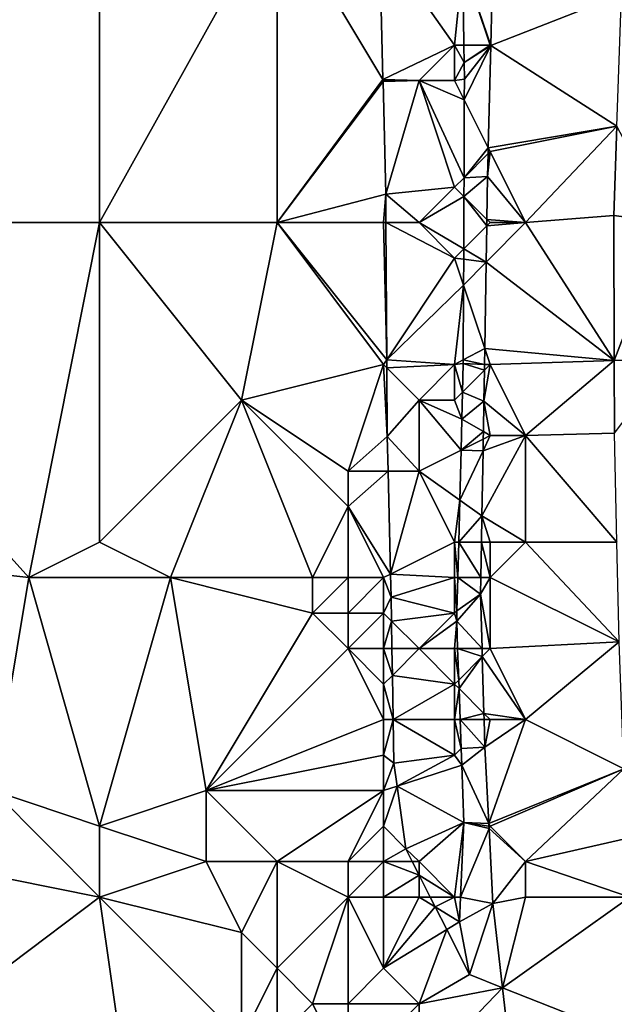
# Model space of a CAD drawing. Units: metres. Extents: x 73750 to 74375, y 344000 to 344500.
# Drawn here: x 74071 to 74087, y 344416 to 344444 of the extents above; entities that cross this region are included whole.
import ezdxf

# ---------------------------------------------------------------- set-up
doc = ezdxf.new("R2010")
doc.units = ezdxf.units.M
doc.layers.add('Terrain', color=15, linetype='Continuous')

msp = doc.modelspace()

# ---------------------------------------------------------------- linework, layer by layer
at = {"layer": 'Terrain'}
for points in [[(74062, 344438, 293.29), (74073, 344438, 293.49), (74073, 344447, 293.19), (74062, 344438, 293.29)], [(74062, 344447, 292.98), (74062, 344438, 293.29), (74073, 344447, 293.19), (74062, 344447, 292.98)], [(74078, 344447, 293.03), (74073, 344438, 293.49), (74078, 344438, 293.37), (74078, 344447, 293.03)], [(74078, 344447, 293.03), (74073, 344447, 293.19), (74073, 344438, 293.49), (74078, 344447, 293.03)], [(74078, 344447, 293.03), (74078, 344438, 293.37), (74080.982, 344442.03, 292.934), (74078, 344447, 293.03)], [(74078, 344447, 293.03), (74080.982, 344442.03, 292.934), (74080.887, 344446.002, 292.772), (74078, 344447, 293.03)], [(74084.018, 344442.988, 291.714), (74084.104, 344446.6, 291.51), (74083.234, 344445.298, 291.52), (74084.018, 344442.988, 291.714)], [(74087.703, 344444.429, 291.6), (74084.104, 344446.6, 291.51), (74084.018, 344442.988, 291.714), (74087.703, 344444.429, 291.6)], [(74083, 344443, 291.98), (74080.887, 344446.002, 292.772), (74080.982, 344442.03, 292.934), (74083, 344443, 291.98)], [(74083, 344443, 291.98), (74083.234, 344445.298, 291.52), (74080.887, 344446.002, 292.772), (74083, 344443, 291.98)], [(74083, 344443, 291.98), (74083.262, 344443, 291.714), (74083.234, 344445.298, 291.52), (74083, 344443, 291.98)], [(74084, 344443, 291.81), (74084.018, 344442.988, 291.714), (74083.234, 344445.298, 291.52), (74084, 344443, 291.81)], [(74084, 344443, 291.81), (74083.234, 344445.298, 291.52), (74083.262, 344443, 291.714), (74084, 344443, 291.81)], [(74087.571, 344440.714, 291.822), (74087.703, 344444.429, 291.6), (74084.018, 344442.988, 291.714), (74087.571, 344440.714, 291.822)], [(74082, 344442, 292.52), (74083, 344443, 291.98), (74080.982, 344442.03, 292.934), (74082, 344442, 292.52)], [(74083, 344442, 292.06), (74083, 344443, 291.98), (74082, 344442, 292.52), (74083, 344442, 292.06)], [(74083, 344442, 292.06), (74083.268, 344442.507, 291.756), (74083, 344443, 291.98), (74083, 344442, 292.06)], [(74083, 344443, 291.98), (74083.268, 344442.507, 291.756), (74083.262, 344443, 291.714), (74083, 344443, 291.98)], [(74084, 344443, 291.81), (74083.262, 344443, 291.714), (74083.268, 344442.507, 291.756), (74084, 344443, 291.81)], [(74084, 344443, 291.81), (74083.268, 344442.507, 291.756), (74084.018, 344442.988, 291.714), (74084, 344443, 291.81)], [(74084.018, 344442.988, 291.714), (74083.268, 344442.507, 291.756), (74083.274, 344442.04, 291.772), (74084.018, 344442.988, 291.714)], [(74084.018, 344442.988, 291.714), (74083.274, 344442.04, 291.772), (74083.272, 344441.456, 291.797), (74084.018, 344442.988, 291.714)], [(74084.018, 344442.988, 291.714), (74083.272, 344441.456, 291.797), (74083.949, 344440.102, 291.877), (74084.018, 344442.988, 291.714)], [(74087.571, 344440.714, 291.822), (74084.018, 344442.988, 291.714), (74083.949, 344440.102, 291.877), (74087.571, 344440.714, 291.822)], [(74083, 344442, 292.06), (74083.274, 344442.04, 291.772), (74083.268, 344442.507, 291.756), (74083, 344442, 292.06)], [(74078, 344438, 293.37), (74080.983, 344441.978, 292.936), (74080.982, 344442.03, 292.934), (74078, 344438, 293.37)], [(74078, 344438, 293.37), (74081.059, 344438.801, 293.066), (74080.983, 344441.978, 292.936), (74078, 344438, 293.37)], [(74082, 344442, 292.52), (74080.982, 344442.03, 292.934), (74081, 344442, 292.91), (74082, 344442, 292.52)], [(74081, 344442, 292.91), (74080.982, 344442.03, 292.934), (74080.983, 344441.978, 292.936), (74081, 344442, 292.91)], [(74082, 344442, 292.52), (74081, 344442, 292.91), (74080.983, 344441.978, 292.936), (74082, 344442, 292.52)], [(74082, 344442, 292.52), (74080.983, 344441.978, 292.936), (74081.059, 344438.801, 293.066), (74082, 344442, 292.52)], [(74083, 344439, 292.13), (74082, 344442, 292.52), (74081.059, 344438.801, 293.066), (74083, 344439, 292.13)], [(74083, 344439, 292.13), (74083.264, 344439.264, 291.892), (74082, 344442, 292.52), (74083, 344439, 292.13)], [(74083, 344442, 292.06), (74082, 344442, 292.52), (74083.272, 344441.456, 291.797), (74083, 344442, 292.06)], [(74082, 344442, 292.52), (74083.264, 344439.264, 291.892), (74083.272, 344441.456, 291.797), (74082, 344442, 292.52)], [(74083, 344442, 292.06), (74083.272, 344441.456, 291.797), (74083.274, 344442.04, 291.772), (74083, 344442, 292.06)], [(74083.949, 344440.102, 291.877), (74083.272, 344441.456, 291.797), (74083.264, 344439.264, 291.892), (74083.949, 344440.102, 291.877)], [(74087.571, 344440.714, 291.822), (74083.949, 344440.102, 291.877), (74084, 344440, 291.9), (74087.571, 344440.714, 291.822)], [(74087.571, 344440.714, 291.822), (74084, 344440, 291.9), (74085, 344438, 292.09), (74087.571, 344440.714, 291.822)], [(74087.571, 344440.714, 291.822), (74085, 344438, 292.09), (74087.481, 344438.197, 291.972), (74087.571, 344440.714, 291.822)], [(74089, 344438, 291.95), (74087.571, 344440.714, 291.822), (74087.481, 344438.197, 291.972), (74089, 344438, 291.95)], [(74083.949, 344440.102, 291.877), (74083.264, 344439.264, 291.892), (74083.946, 344439.946, 291.886), (74083.949, 344440.102, 291.877)], [(74083.946, 344439.946, 291.886), (74083.264, 344439.264, 291.892), (74083.93, 344439.294, 291.923), (74083.946, 344439.946, 291.886)], [(74085, 344438, 292.09), (74084, 344440, 291.9), (74083.93, 344439.294, 291.923), (74085, 344438, 292.09)], [(74084, 344440, 291.9), (74083.946, 344439.946, 291.886), (74083.93, 344439.294, 291.923), (74084, 344440, 291.9)], [(74084, 344440, 291.9), (74083.949, 344440.102, 291.877), (74083.946, 344439.946, 291.886), (74084, 344440, 291.9)], [(74083, 344439, 292.13), (74083.262, 344438.738, 291.915), (74083.264, 344439.264, 291.892), (74083, 344439, 292.13)], [(74083.91, 344438.09, 291.973), (74083.93, 344439.294, 291.923), (74083.262, 344438.738, 291.915), (74083.91, 344438.09, 291.973)], [(74083.93, 344439.294, 291.923), (74083.264, 344439.264, 291.892), (74083.262, 344438.738, 291.915), (74083.93, 344439.294, 291.923)], [(74085, 344438, 292.09), (74083.93, 344439.294, 291.923), (74083.91, 344438.09, 291.973), (74085, 344438, 292.09)], [(74082, 344438, 292.66), (74083, 344439, 292.13), (74081.059, 344438.801, 293.066), (74082, 344438, 292.66)], [(74082, 344438, 292.66), (74083.262, 344438.738, 291.915), (74083, 344439, 292.13), (74082, 344438, 292.66)], [(74081, 344438, 293.13), (74081.059, 344438.801, 293.066), (74078, 344438, 293.37), (74081, 344438, 293.13)], [(74081, 344438, 293.13), (74081.064, 344438, 293.085), (74081.059, 344438.801, 293.066), (74081, 344438, 293.13)], [(74082, 344438, 292.66), (74081.059, 344438.801, 293.066), (74081.064, 344438, 293.085), (74082, 344438, 292.66)], [(74082, 344438, 292.66), (74083.257, 344437.257, 291.979), (74083.262, 344438.738, 291.915), (74082, 344438, 292.66)], [(74083.907, 344437.907, 291.981), (74083.262, 344438.738, 291.915), (74083.257, 344437.257, 291.979), (74083.907, 344437.907, 291.981)], [(74083.91, 344438.09, 291.973), (74083.262, 344438.738, 291.915), (74083.907, 344437.907, 291.981), (74083.91, 344438.09, 291.973)], [(74084, 344438, 292.07), (74083.91, 344438.09, 291.973), (74083.907, 344437.907, 291.981), (74084, 344438, 292.07)], [(74085, 344438, 292.09), (74083.91, 344438.09, 291.973), (74084, 344438, 292.07), (74085, 344438, 292.09)], [(74087.481, 344438.197, 291.972), (74085, 344438, 292.09), (74087.495, 344434.12, 292.191), (74087.481, 344438.197, 291.972)], [(74089, 344438, 291.95), (74087.481, 344438.197, 291.972), (74087.495, 344434.12, 292.191), (74089, 344438, 291.95)], [(74062, 344438, 293.29), (74062, 344429, 293.67), (74071, 344428, 293.65), (74062, 344438, 293.29)], [(74062, 344438, 293.29), (74071, 344428, 293.65), (74073, 344438, 293.49), (74062, 344438, 293.29)], [(74073, 344438, 293.49), (74071, 344428, 293.65), (74073, 344429, 293.78), (74073, 344438, 293.49)], [(74073, 344438, 293.49), (74073, 344429, 293.78), (74077, 344433, 293.6), (74073, 344438, 293.49)], [(74078, 344438, 293.37), (74073, 344438, 293.49), (74077, 344433, 293.6), (74078, 344438, 293.37)], [(74078, 344438, 293.37), (74077, 344433, 293.6), (74081, 344434, 293.21), (74078, 344438, 293.37)], [(74081, 344438, 293.13), (74078, 344438, 293.37), (74081.087, 344434.131, 293.177), (74081, 344438, 293.13)], [(74078, 344438, 293.37), (74081, 344434, 293.21), (74081.087, 344434.131, 293.177), (74078, 344438, 293.37)], [(74081, 344438, 293.13), (74081.087, 344434.131, 293.177), (74081.064, 344438, 293.085), (74081, 344438, 293.13)], [(74082, 344438, 292.66), (74081.064, 344438, 293.085), (74083, 344437, 292.24), (74082, 344438, 292.66)], [(74081.064, 344438, 293.085), (74081.087, 344434.131, 293.177), (74083, 344437, 292.24), (74081.064, 344438, 293.085)], [(74082, 344438, 292.66), (74083, 344437, 292.24), (74083.257, 344437.257, 291.979), (74082, 344438, 292.66)], [(74083.907, 344437.907, 291.981), (74083.257, 344437.257, 291.979), (74083.89, 344436.883, 292.024), (74083.907, 344437.907, 291.981)], [(74085, 344438, 292.09), (74083.907, 344437.907, 291.981), (74083.89, 344436.883, 292.024), (74085, 344438, 292.09)], [(74085, 344438, 292.09), (74083.89, 344436.883, 292.024), (74087.495, 344434.12, 292.191), (74085, 344438, 292.09)], [(74085, 344438, 292.09), (74084, 344438, 292.07), (74083.907, 344437.907, 291.981), (74085, 344438, 292.09)], [(74089, 344438, 291.95), (74087.495, 344434.12, 292.191), (74089.104, 344434.175, 292.002), (74089, 344438, 291.95)], [(74083.256, 344436.966, 291.992), (74083.257, 344437.257, 291.979), (74083, 344437, 292.24), (74083.256, 344436.966, 291.992)], [(74083.256, 344436.966, 291.992), (74083.89, 344436.883, 292.024), (74083.257, 344437.257, 291.979), (74083.256, 344436.966, 291.992)], [(74083.253, 344436.241, 292.023), (74083, 344437, 292.24), (74081.087, 344434.131, 293.177), (74083.253, 344436.241, 292.023)], [(74083.256, 344436.966, 291.992), (74083, 344437, 292.24), (74083.253, 344436.241, 292.023), (74083.256, 344436.966, 291.992)], [(74083.256, 344436.966, 291.992), (74083.253, 344436.241, 292.023), (74083.89, 344436.883, 292.024), (74083.256, 344436.966, 291.992)], [(74083.89, 344436.883, 292.024), (74083.253, 344436.241, 292.023), (74083.85, 344434.449, 292.126), (74083.89, 344436.883, 292.024)], [(74087.495, 344434.12, 292.191), (74083.89, 344436.883, 292.024), (74083.85, 344434.449, 292.126), (74087.495, 344434.12, 292.191)], [(74083, 344434, 292.47), (74083.253, 344436.241, 292.023), (74081.087, 344434.131, 293.177), (74083, 344434, 292.47)], [(74083, 344434, 292.47), (74083.245, 344434.13, 292.115), (74083.253, 344436.241, 292.023), (74083, 344434, 292.47)], [(74083.245, 344434.13, 292.115), (74083.85, 344434.449, 292.126), (74083.253, 344436.241, 292.023), (74083.245, 344434.13, 292.115)], [(74083.245, 344434.13, 292.115), (74083.843, 344434.006, 292.144), (74083.85, 344434.449, 292.126), (74083.245, 344434.13, 292.115)], [(74084, 344434, 292.3), (74083.85, 344434.449, 292.126), (74083.843, 344434.006, 292.144), (74084, 344434, 292.3)], [(74087.495, 344434.12, 292.191), (74083.85, 344434.449, 292.126), (74084, 344434, 292.3), (74087.495, 344434.12, 292.191)], [(74081, 344434, 293.21), (74081.088, 344433.912, 293.183), (74081.087, 344434.131, 293.177), (74081, 344434, 293.21)], [(74083, 344434, 292.47), (74081.087, 344434.131, 293.177), (74081.088, 344433.912, 293.183), (74083, 344434, 292.47)], [(74083, 344434, 292.47), (74083.245, 344434.031, 292.119), (74083.245, 344434.13, 292.115), (74083, 344434, 292.47)], [(74083.245, 344434.13, 292.115), (74083.245, 344434.031, 292.119), (74083.843, 344434.006, 292.144), (74083.245, 344434.13, 292.115)], [(74087.495, 344434.12, 292.191), (74084, 344434, 292.3), (74085, 344432, 292.43), (74087.495, 344434.12, 292.191)], [(74087.495, 344434.12, 292.191), (74085, 344432, 292.43), (74087.502, 344432.066, 292.302), (74087.495, 344434.12, 292.191)], [(74087.495, 344434.12, 292.191), (74087.502, 344432.066, 292.302), (74089.104, 344434.175, 292.002), (74087.495, 344434.12, 292.191)], [(74080, 344431, 293.35), (74081, 344434, 293.21), (74077, 344433, 293.6), (74080, 344431, 293.35)], [(74080, 344431, 293.35), (74081.1, 344431.972, 293.229), (74081, 344434, 293.21), (74080, 344431, 293.35)], [(74081, 344434, 293.21), (74081.1, 344431.972, 293.229), (74081.088, 344433.912, 293.183), (74081, 344434, 293.21)], [(74082, 344433, 292.99), (74083, 344434, 292.47), (74081.088, 344433.912, 293.183), (74082, 344433, 292.99)], [(74082, 344433, 292.99), (74081.088, 344433.912, 293.183), (74081.1, 344431.972, 293.229), (74082, 344433, 292.99)], [(74083, 344433, 292.56), (74083, 344434, 292.47), (74082, 344433, 292.99), (74083, 344433, 292.56)], [(74083, 344434, 292.47), (74083.224, 344433.224, 292.114), (74083.245, 344434.031, 292.119), (74083, 344434, 292.47)], [(74083, 344433, 292.56), (74083.224, 344433.224, 292.114), (74083, 344434, 292.47), (74083, 344433, 292.56)], [(74083.84, 344433.84, 292.151), (74083.245, 344434.031, 292.119), (74083.224, 344433.224, 292.114), (74083.84, 344433.84, 292.151)], [(74083.843, 344434.006, 292.144), (74083.245, 344434.031, 292.119), (74083.84, 344433.84, 292.151), (74083.843, 344434.006, 292.144)], [(74085, 344432, 292.43), (74084, 344434, 292.3), (74083.826, 344432.967, 292.188), (74085, 344432, 292.43)], [(74084, 344434, 292.3), (74083.84, 344433.84, 292.151), (74083.826, 344432.967, 292.188), (74084, 344434, 292.3)], [(74084, 344434, 292.3), (74083.843, 344434.006, 292.144), (74083.84, 344433.84, 292.151), (74084, 344434, 292.3)], [(74083.84, 344433.84, 292.151), (74083.224, 344433.224, 292.114), (74083.826, 344432.967, 292.188), (74083.84, 344433.84, 292.151)], [(74083, 344433, 292.56), (74083.205, 344432.466, 292.11), (74083.224, 344433.224, 292.114), (74083, 344433, 292.56)], [(74083.826, 344432.967, 292.188), (74083.224, 344433.224, 292.114), (74083.205, 344432.466, 292.11), (74083.826, 344432.967, 292.188)], [(74075, 344428, 293.98), (74077, 344433, 293.6), (74073, 344429, 293.78), (74075, 344428, 293.98)], [(74079, 344428, 294.19), (74077, 344433, 293.6), (74075, 344428, 293.98), (74079, 344428, 294.19)], [(74079, 344428, 294.19), (74080, 344430, 293.64), (74077, 344433, 293.6), (74079, 344428, 294.19)], [(74080, 344430, 293.64), (74080, 344431, 293.35), (74077, 344433, 293.6), (74080, 344430, 293.64)], [(74082, 344431, 293.12), (74082, 344433, 292.99), (74081.1, 344431.972, 293.229), (74082, 344431, 293.12)], [(74082, 344431, 293.12), (74083.182, 344431.591, 292.18), (74082, 344433, 292.99), (74082, 344431, 293.12)], [(74083, 344433, 292.56), (74082, 344433, 292.99), (74083.205, 344432.466, 292.11), (74083, 344433, 292.56)], [(74082, 344433, 292.99), (74083.182, 344431.591, 292.18), (74083.205, 344432.466, 292.11), (74082, 344433, 292.99)], [(74083.81, 344432.111, 292.256), (74083.826, 344432.967, 292.188), (74083.205, 344432.466, 292.11), (74083.81, 344432.111, 292.256)], [(74084, 344432, 292.41), (74083.826, 344432.967, 292.188), (74083.81, 344432.111, 292.256), (74084, 344432, 292.41)], [(74085, 344432, 292.43), (74083.826, 344432.967, 292.188), (74084, 344432, 292.41), (74085, 344432, 292.43)], [(74083.81, 344432.111, 292.256), (74083.205, 344432.466, 292.11), (74083.182, 344431.591, 292.18), (74083.81, 344432.111, 292.256)], [(74080, 344431, 293.35), (74081.124, 344431, 293.261), (74081.1, 344431.972, 293.229), (74080, 344431, 293.35)], [(74082, 344431, 293.12), (74081.1, 344431.972, 293.229), (74081.124, 344431, 293.261), (74082, 344431, 293.12)], [(74083.81, 344432.111, 292.256), (74083.182, 344431.591, 292.18), (74083.807, 344431.903, 292.272), (74083.81, 344432.111, 292.256)], [(74083.807, 344431.903, 292.272), (74083.182, 344431.591, 292.18), (74083.801, 344431.575, 292.298), (74083.807, 344431.903, 292.272)], [(74085, 344429, 292.62), (74085, 344432, 292.43), (74083.767, 344429.738, 292.443), (74085, 344429, 292.62)], [(74085, 344432, 292.43), (74083.801, 344431.575, 292.298), (74083.767, 344429.738, 292.443), (74085, 344432, 292.43)], [(74085, 344432, 292.43), (74084, 344432, 292.41), (74083.801, 344431.575, 292.298), (74085, 344432, 292.43)], [(74084, 344432, 292.41), (74083.807, 344431.903, 292.272), (74083.801, 344431.575, 292.298), (74084, 344432, 292.41)], [(74084, 344432, 292.41), (74083.81, 344432.111, 292.256), (74083.807, 344431.903, 292.272), (74084, 344432, 292.41)], [(74087.574, 344429, 292.467), (74087.502, 344432.066, 292.302), (74085, 344432, 292.43), (74087.574, 344429, 292.467)], [(74087.574, 344429, 292.467), (74085, 344432, 292.43), (74085, 344429, 292.62), (74087.574, 344429, 292.467)], [(74082, 344431, 293.12), (74083.146, 344430.181, 292.294), (74083.182, 344431.591, 292.18), (74082, 344431, 293.12)], [(74083.801, 344431.575, 292.298), (74083.182, 344431.591, 292.18), (74083.146, 344430.181, 292.294), (74083.801, 344431.575, 292.298)], [(74083.801, 344431.575, 292.298), (74083.146, 344430.181, 292.294), (74083.767, 344429.738, 292.443), (74083.801, 344431.575, 292.298)], [(74081.195, 344428.098, 293.355), (74081.124, 344431, 293.261), (74080, 344430, 293.64), (74081.195, 344428.098, 293.355)], [(74080, 344430, 293.64), (74081.124, 344431, 293.261), (74080, 344431, 293.35), (74080, 344430, 293.64)], [(74081.195, 344428.098, 293.355), (74082, 344431, 293.12), (74081.124, 344431, 293.261), (74081.195, 344428.098, 293.355)], [(74081.195, 344428.098, 293.355), (74083, 344429, 292.82), (74082, 344431, 293.12), (74081.195, 344428.098, 293.355)], [(74083, 344429, 292.82), (74083.146, 344430.181, 292.294), (74082, 344431, 293.12), (74083, 344429, 292.82)], [(74080, 344428, 294.02), (74080, 344430, 293.64), (74079, 344428, 294.19), (74080, 344428, 294.02)], [(74081.195, 344428.098, 293.355), (74080, 344430, 293.64), (74081, 344428, 293.73), (74081.195, 344428.098, 293.355)], [(74081, 344428, 293.73), (74080, 344430, 293.64), (74080, 344428, 294.02), (74081, 344428, 293.73)], [(74083, 344429, 292.82), (74083.116, 344429, 292.389), (74083.146, 344430.181, 292.294), (74083, 344429, 292.82)], [(74083.146, 344430.181, 292.294), (74083.116, 344429, 292.389), (74083.767, 344429.738, 292.443), (74083.146, 344430.181, 292.294)], [(74083.767, 344429.738, 292.443), (74083.116, 344429, 292.389), (74083.754, 344429, 292.501), (74083.767, 344429.738, 292.443)], [(74084, 344429, 292.62), (74083.767, 344429.738, 292.443), (74083.754, 344429, 292.501), (74084, 344429, 292.62)], [(74085, 344429, 292.62), (74083.767, 344429.738, 292.443), (74084, 344429, 292.62), (74085, 344429, 292.62)], [(74062, 344429, 293.67), (74070, 344422, 293.76), (74071, 344428, 293.65), (74062, 344429, 293.67)], [(74075, 344428, 293.98), (74073, 344429, 293.78), (74071, 344428, 293.65), (74075, 344428, 293.98)], [(74081.195, 344428.098, 293.355), (74083, 344428, 292.87), (74083, 344429, 292.82), (74081.195, 344428.098, 293.355)], [(74083.09, 344428, 292.469), (74083.116, 344429, 292.389), (74083, 344429, 292.82), (74083.09, 344428, 292.469)], [(74083.09, 344428, 292.469), (74083, 344429, 292.82), (74083, 344428, 292.87), (74083.09, 344428, 292.469)], [(74083.736, 344428, 292.58), (74083.116, 344429, 292.389), (74083.09, 344428, 292.469), (74083.736, 344428, 292.58)], [(74083.736, 344428, 292.58), (74083.754, 344429, 292.501), (74083.116, 344429, 292.389), (74083.736, 344428, 292.58)], [(74083.736, 344428, 292.58), (74084, 344428, 292.67), (74083.754, 344429, 292.501), (74083.736, 344428, 292.58)], [(74084, 344428, 292.67), (74084, 344429, 292.62), (74083.754, 344429, 292.501), (74084, 344428, 292.67)], [(74084, 344428, 292.67), (74085, 344429, 292.62), (74084, 344429, 292.62), (74084, 344428, 292.67)], [(74087.639, 344426.195, 292.617), (74085, 344429, 292.62), (74084, 344428, 292.67), (74087.639, 344426.195, 292.617)], [(74087.639, 344426.195, 292.617), (74087.574, 344429, 292.467), (74085, 344429, 292.62), (74087.639, 344426.195, 292.617)], [(74081.195, 344428.098, 293.355), (74081, 344428, 293.73), (74081.211, 344427.449, 293.376), (74081.195, 344428.098, 293.355)], [(74081.195, 344428.098, 293.355), (74081.211, 344427.449, 293.376), (74083, 344428, 292.87), (74081.195, 344428.098, 293.355)], [(74073, 344421, 293.79), (74071, 344428, 293.65), (74070, 344422, 293.76), (74073, 344421, 293.79)], [(74075, 344428, 293.98), (74071, 344428, 293.65), (74073, 344421, 293.79), (74075, 344428, 293.98)], [(74076, 344422, 293.93), (74075, 344428, 293.98), (74073, 344421, 293.79), (74076, 344422, 293.93)], [(74076, 344422, 293.93), (74079, 344427, 294.08), (74075, 344428, 293.98), (74076, 344422, 293.93)], [(74079, 344427, 294.08), (74079, 344428, 294.19), (74075, 344428, 293.98), (74079, 344427, 294.08)], [(74080, 344427, 293.99), (74080, 344428, 294.02), (74079, 344427, 294.08), (74080, 344427, 293.99)], [(74079, 344427, 294.08), (74080, 344428, 294.02), (74079, 344428, 294.19), (74079, 344427, 294.08)], [(74081, 344427, 293.78), (74081, 344428, 293.73), (74080, 344427, 293.99), (74081, 344427, 293.78)], [(74080, 344427, 293.99), (74081, 344428, 293.73), (74080, 344428, 294.02), (74080, 344427, 293.99)], [(74081, 344427, 293.78), (74081.211, 344427.449, 293.376), (74081, 344428, 293.73), (74081, 344427, 293.78)], [(74083, 344427, 292.93), (74083, 344428, 292.87), (74081.211, 344427.449, 293.376), (74083, 344427, 292.93)], [(74083.09, 344428, 292.469), (74083, 344428, 292.87), (74083.066, 344427.066, 292.544), (74083.09, 344428, 292.469)], [(74083.066, 344427.066, 292.544), (74083, 344428, 292.87), (74083, 344427, 292.93), (74083.066, 344427.066, 292.544)], [(74083.727, 344427.531, 292.617), (74083.09, 344428, 292.469), (74083.066, 344427.066, 292.544), (74083.727, 344427.531, 292.617)], [(74083.736, 344428, 292.58), (74083.09, 344428, 292.469), (74083.727, 344427.531, 292.617), (74083.736, 344428, 292.58)], [(74083.736, 344428, 292.58), (74083.727, 344427.531, 292.617), (74084, 344428, 292.67), (74083.736, 344428, 292.58)], [(74083.727, 344427.531, 292.617), (74084, 344426, 292.8), (74084, 344428, 292.67), (74083.727, 344427.531, 292.617)], [(74087.639, 344426.195, 292.617), (74084, 344428, 292.67), (74084, 344426, 292.8), (74087.639, 344426.195, 292.617)], [(74083.773, 344426, 292.723), (74083.727, 344427.531, 292.617), (74083.058, 344426.77, 292.568), (74083.773, 344426, 292.723)], [(74083.727, 344427.531, 292.617), (74083.066, 344427.066, 292.544), (74083.058, 344426.77, 292.568), (74083.727, 344427.531, 292.617)], [(74083.773, 344426, 292.723), (74084, 344426, 292.8), (74083.727, 344427.531, 292.617), (74083.773, 344426, 292.723)], [(74081, 344427, 293.78), (74081.222, 344426.778, 293.402), (74081.211, 344427.449, 293.376), (74081, 344427, 293.78)], [(74083, 344427, 292.93), (74081.211, 344427.449, 293.376), (74081.222, 344426.778, 293.402), (74083, 344427, 292.93)], [(74076, 344422, 293.93), (74080, 344426, 293.97), (74079, 344427, 294.08), (74076, 344422, 293.93)], [(74080, 344426, 293.97), (74080, 344427, 293.99), (74079, 344427, 294.08), (74080, 344426, 293.97)], [(74081, 344426, 293.84), (74081, 344427, 293.78), (74080, 344426, 293.97), (74081, 344426, 293.84)], [(74080, 344426, 293.97), (74081, 344427, 293.78), (74080, 344427, 293.99), (74080, 344426, 293.97)], [(74081, 344426, 293.84), (74081.222, 344426.778, 293.402), (74081, 344427, 293.78), (74081, 344426, 293.84)], [(74082, 344426, 293.45), (74083, 344427, 292.93), (74081.222, 344426.778, 293.402), (74082, 344426, 293.45)], [(74082, 344426, 293.45), (74083.058, 344426.77, 292.568), (74083, 344427, 292.93), (74082, 344426, 293.45)], [(74083.066, 344427.066, 292.544), (74083, 344427, 292.93), (74083.058, 344426.77, 292.568), (74083.066, 344427.066, 292.544)], [(74081, 344426, 293.84), (74081.234, 344426, 293.433), (74081.222, 344426.778, 293.402), (74081, 344426, 293.84)], [(74082, 344426, 293.45), (74081.222, 344426.778, 293.402), (74081.234, 344426, 293.433), (74082, 344426, 293.45)], [(74083, 344426, 293.01), (74083.058, 344426.77, 292.568), (74082, 344426, 293.45), (74083, 344426, 293.01)], [(74083.085, 344426, 292.566), (74083.058, 344426.77, 292.568), (74083, 344426, 293.01), (74083.085, 344426, 292.566)], [(74083.773, 344426, 292.723), (74083.058, 344426.77, 292.568), (74083.085, 344426, 292.566), (74083.773, 344426, 292.723)], [(74087.639, 344426.195, 292.617), (74084, 344426, 292.8), (74085, 344424, 292.9), (74087.639, 344426.195, 292.617)], [(74087.769, 344422.616, 292.815), (74087.639, 344426.195, 292.617), (74085, 344424, 292.9), (74087.769, 344422.616, 292.815)], [(74076, 344422, 293.93), (74081, 344424, 293.98), (74080, 344426, 293.97), (74076, 344422, 293.93)], [(74081, 344424, 293.98), (74081, 344425, 293.9), (74080, 344426, 293.97), (74081, 344424, 293.98)], [(74081, 344425, 293.9), (74081, 344426, 293.84), (74080, 344426, 293.97), (74081, 344425, 293.9)], [(74081, 344425, 293.9), (74081.246, 344425.246, 293.462), (74081, 344426, 293.84), (74081, 344425, 293.9)], [(74081, 344426, 293.84), (74081.246, 344425.246, 293.462), (74081.234, 344426, 293.433), (74081, 344426, 293.84)], [(74082, 344426, 293.45), (74081.234, 344426, 293.433), (74081.246, 344425.246, 293.462), (74082, 344426, 293.45)], [(74083, 344425, 293.07), (74082, 344426, 293.45), (74081.246, 344425.246, 293.462), (74083, 344425, 293.07)], [(74083, 344425, 293.07), (74083, 344426, 293.01), (74082, 344426, 293.45), (74083, 344425, 293.07)], [(74083, 344425, 293.07), (74083.116, 344425.116, 292.563), (74083, 344426, 293.01), (74083, 344425, 293.07)], [(74083.085, 344426, 292.566), (74083, 344426, 293.01), (74083.116, 344425.116, 292.563), (74083.085, 344426, 292.566)], [(74083.773, 344426, 292.723), (74083.085, 344426, 292.566), (74083.779, 344425.779, 292.738), (74083.773, 344426, 292.723)], [(74083.779, 344425.779, 292.738), (74083.085, 344426, 292.566), (74083.116, 344425.116, 292.563), (74083.779, 344425.779, 292.738)], [(74083.773, 344426, 292.723), (74083.779, 344425.779, 292.738), (74084, 344426, 292.8), (74083.773, 344426, 292.723)], [(74085, 344424, 292.9), (74084, 344426, 292.8), (74083.779, 344425.779, 292.738), (74085, 344424, 292.9)], [(74083.779, 344425.779, 292.738), (74083.116, 344425.116, 292.563), (74083.124, 344424.876, 292.562), (74083.779, 344425.779, 292.738)], [(74083.779, 344425.779, 292.738), (74083.124, 344424.876, 292.562), (74083.827, 344424.173, 292.849), (74083.779, 344425.779, 292.738)], [(74085, 344424, 292.9), (74083.779, 344425.779, 292.738), (74083.827, 344424.173, 292.849), (74085, 344424, 292.9)], [(74081, 344425, 293.9), (74081.266, 344424, 293.511), (74081.246, 344425.246, 293.462), (74081, 344425, 293.9)], [(74083, 344425, 293.07), (74081.246, 344425.246, 293.462), (74081.266, 344424, 293.511), (74083, 344425, 293.07)], [(74081, 344424, 293.98), (74081.266, 344424, 293.511), (74081, 344425, 293.9), (74081, 344424, 293.98)], [(74083, 344424, 293.14), (74083, 344425, 293.07), (74081.266, 344424, 293.511), (74083, 344424, 293.14)], [(74083, 344425, 293.07), (74083.124, 344424.876, 292.562), (74083.116, 344425.116, 292.563), (74083, 344425, 293.07)], [(74083, 344424, 293.14), (74083.124, 344424.876, 292.562), (74083, 344425, 293.07), (74083, 344424, 293.14)], [(74083, 344424, 293.14), (74083.155, 344424, 292.56), (74083.124, 344424.876, 292.562), (74083, 344424, 293.14)], [(74083.827, 344424.173, 292.849), (74083.124, 344424.876, 292.562), (74083.155, 344424, 292.56), (74083.827, 344424.173, 292.849)], [(74083.827, 344424.173, 292.849), (74083.155, 344424, 292.56), (74083.832, 344424, 292.861), (74083.827, 344424.173, 292.849)], [(74085, 344424, 292.9), (74083.827, 344424.173, 292.849), (74084, 344424, 292.92), (74085, 344424, 292.9)], [(74084, 344424, 292.92), (74083.827, 344424.173, 292.849), (74083.832, 344424, 292.861), (74084, 344424, 292.92)], [(74076, 344422, 293.93), (74081, 344423, 294.03), (74081, 344424, 293.98), (74076, 344422, 293.93)], [(74081, 344423, 294.03), (74081.266, 344424, 293.511), (74081, 344424, 293.98), (74081, 344423, 294.03)], [(74081, 344423, 294.03), (74081.286, 344422.775, 293.559), (74081.266, 344424, 293.511), (74081, 344423, 294.03)], [(74083, 344423, 293.24), (74083, 344424, 293.14), (74081.266, 344424, 293.511), (74083, 344423, 293.24)], [(74083, 344423, 293.24), (74081.266, 344424, 293.511), (74081.286, 344422.775, 293.559), (74083, 344423, 293.24)], [(74083, 344423, 293.24), (74083.184, 344423.184, 292.557), (74083, 344424, 293.14), (74083, 344423, 293.24)], [(74083, 344424, 293.14), (74083.184, 344423.184, 292.557), (74083.155, 344424, 292.56), (74083, 344424, 293.14)], [(74083.832, 344424, 292.861), (74083.155, 344424, 292.56), (74083.855, 344423.228, 292.914), (74083.832, 344424, 292.861)], [(74083.855, 344423.228, 292.914), (74083.155, 344424, 292.56), (74083.184, 344423.184, 292.557), (74083.855, 344423.228, 292.914)], [(74084, 344424, 292.92), (74083.832, 344424, 292.861), (74083.855, 344423.228, 292.914), (74084, 344424, 292.92)], [(74085, 344424, 292.9), (74084, 344424, 292.92), (74083.855, 344423.228, 292.914), (74085, 344424, 292.9)], [(74085, 344424, 292.9), (74083.855, 344423.228, 292.914), (74083.964, 344421.078, 293.022), (74085, 344424, 292.9)], [(74087.769, 344422.616, 292.815), (74085, 344424, 292.9), (74083.964, 344421.078, 293.022), (74087.769, 344422.616, 292.815)], [(74083, 344423, 293.24), (74083.2, 344422.72, 292.556), (74083.184, 344423.184, 292.557), (74083, 344423, 293.24)], [(74083.855, 344423.228, 292.914), (74083.184, 344423.184, 292.557), (74083.2, 344422.72, 292.556), (74083.855, 344423.228, 292.914)], [(74083.964, 344421.078, 293.022), (74083.855, 344423.228, 292.914), (74083.2, 344422.72, 292.556), (74083.964, 344421.078, 293.022)], [(74081, 344422, 294.05), (74081, 344423, 294.03), (74076, 344422, 293.93), (74081, 344422, 294.05)], [(74081, 344422, 294.05), (74081.286, 344422.775, 293.559), (74081, 344423, 294.03), (74081, 344422, 294.05)], [(74081, 344422, 294.05), (74081.377, 344422.123, 293.525), (74081.286, 344422.775, 293.559), (74081, 344422, 294.05)], [(74083, 344423, 293.24), (74081.286, 344422.775, 293.559), (74081.377, 344422.123, 293.525), (74083, 344423, 293.24)], [(74083, 344423, 293.24), (74081.377, 344422.123, 293.525), (74083.2, 344422.72, 292.556), (74083, 344423, 293.24)], [(74081.377, 344422.123, 293.525), (74083.256, 344421.103, 293.012), (74083.2, 344422.72, 292.556), (74081.377, 344422.123, 293.525)], [(74083.964, 344421.078, 293.022), (74083.2, 344422.72, 292.556), (74083.256, 344421.103, 293.012), (74083.964, 344421.078, 293.022)], [(74087.769, 344422.616, 292.815), (74083.964, 344421.078, 293.022), (74084, 344421, 293.13), (74087.769, 344422.616, 292.815)], [(74087.769, 344422.616, 292.815), (74084, 344421, 293.13), (74085, 344420, 293.13), (74087.769, 344422.616, 292.815)], [(74087.769, 344422.616, 292.815), (74085, 344420, 293.13), (74087.84, 344420.655, 292.923), (74087.769, 344422.616, 292.815)], [(74073, 344419, 293.88), (74070, 344422, 293.76), (74068, 344420, 293.92), (74073, 344419, 293.88)], [(74073, 344419, 293.88), (74073, 344421, 293.79), (74070, 344422, 293.76), (74073, 344419, 293.88)], [(74076, 344420, 293.8), (74076, 344422, 293.93), (74073, 344421, 293.79), (74076, 344420, 293.8)], [(74078, 344420, 293.93), (74076, 344422, 293.93), (74076, 344420, 293.8), (74078, 344420, 293.93)], [(74078, 344420, 293.93), (74081, 344422, 294.05), (74076, 344422, 293.93), (74078, 344420, 293.93)], [(74080, 344420, 294.12), (74081, 344422, 294.05), (74078, 344420, 293.93), (74080, 344420, 294.12)], [(74080, 344420, 294.12), (74081, 344421, 294.07), (74081, 344422, 294.05), (74080, 344420, 294.12)], [(74081, 344421, 294.07), (74081.377, 344422.123, 293.525), (74081, 344422, 294.05), (74081, 344421, 294.07)], [(74081, 344421, 294.07), (74081.623, 344420.361, 293.433), (74081.377, 344422.123, 293.525), (74081, 344421, 294.07)], [(74081.377, 344422.123, 293.525), (74081.623, 344420.361, 293.433), (74083.256, 344421.103, 293.012), (74081.377, 344422.123, 293.525)], [(74082, 344420, 293.79), (74083.256, 344421.103, 293.012), (74081.623, 344420.361, 293.433), (74082, 344420, 293.79)], [(74083, 344419, 293.46), (74083.256, 344421.103, 293.012), (74082, 344420, 293.79), (74083, 344419, 293.46)], [(74083, 344419, 293.46), (74083.166, 344419, 293.16), (74083.256, 344421.103, 293.012), (74083, 344419, 293.46)], [(74083.971, 344420.931, 293.029), (74083.256, 344421.103, 293.012), (74083.166, 344419, 293.16), (74083.971, 344420.931, 293.029)], [(74083.964, 344421.078, 293.022), (74083.256, 344421.103, 293.012), (74083.968, 344421.004, 293.026), (74083.964, 344421.078, 293.022)], [(74083.968, 344421.004, 293.026), (74083.256, 344421.103, 293.012), (74083.971, 344420.931, 293.029), (74083.968, 344421.004, 293.026)], [(74076, 344420, 293.8), (74073, 344421, 293.79), (74073, 344419, 293.88), (74076, 344420, 293.8)], [(74081, 344420, 294.04), (74081, 344421, 294.07), (74080, 344420, 294.12), (74081, 344420, 294.04)], [(74081, 344420, 294.04), (74081.623, 344420.361, 293.433), (74081, 344421, 294.07), (74081, 344420, 294.04)], [(74083.971, 344420.931, 293.029), (74083.166, 344419, 293.16), (74084.078, 344418.823, 293.135), (74083.971, 344420.931, 293.029)], [(74084, 344421, 293.13), (74083.964, 344421.078, 293.022), (74083.968, 344421.004, 293.026), (74084, 344421, 293.13)], [(74084, 344421, 293.13), (74083.968, 344421.004, 293.026), (74083.971, 344420.931, 293.029), (74084, 344421, 293.13)], [(74085, 344420, 293.13), (74084, 344421, 293.13), (74083.971, 344420.931, 293.029), (74085, 344420, 293.13)], [(74085, 344420, 293.13), (74083.971, 344420.931, 293.029), (74084.078, 344418.823, 293.135), (74085, 344420, 293.13)], [(74087.939, 344419, 293.009), (74087.84, 344420.655, 292.923), (74085, 344420, 293.13), (74087.939, 344419, 293.009)], [(74081, 344420, 294.04), (74081.806, 344420, 293.41), (74081.623, 344420.361, 293.433), (74081, 344420, 294.04)], [(74082, 344420, 293.79), (74081.623, 344420.361, 293.433), (74081.806, 344420, 293.41), (74082, 344420, 293.79)], [(74073, 344419, 293.88), (74068, 344420, 293.92), (74069, 344416, 294.13), (74073, 344419, 293.88)], [(74076, 344420, 293.8), (74073, 344419, 293.88), (74077, 344418, 294), (74076, 344420, 293.8)], [(74078, 344420, 293.93), (74076, 344420, 293.8), (74077, 344418, 294), (74078, 344420, 293.93)], [(74078, 344420, 293.93), (74077, 344418, 294), (74078, 344417, 293.92), (74078, 344420, 293.93)], [(74080, 344419, 293.98), (74080, 344420, 294.12), (74078, 344420, 293.93), (74080, 344419, 293.98)], [(74080, 344419, 293.98), (74078, 344420, 293.93), (74078, 344417, 293.92), (74080, 344419, 293.98)], [(74081, 344419, 293.85), (74081, 344420, 294.04), (74080, 344419, 293.98), (74081, 344419, 293.85)], [(74080, 344419, 293.98), (74081, 344420, 294.04), (74080, 344420, 294.12), (74080, 344419, 293.98)], [(74081, 344419, 293.85), (74082, 344419.618, 293.386), (74081, 344420, 294.04), (74081, 344419, 293.85)], [(74081, 344420, 294.04), (74082, 344419.618, 293.386), (74081.806, 344420, 293.41), (74081, 344420, 294.04)], [(74082, 344420, 293.79), (74081.806, 344420, 293.41), (74082, 344419.618, 293.386), (74082, 344420, 293.79)], [(74083, 344419, 293.46), (74082, 344420, 293.79), (74082, 344419.618, 293.386), (74083, 344419, 293.46)], [(74085, 344419, 293.21), (74085, 344420, 293.13), (74084.078, 344418.823, 293.135), (74085, 344419, 293.21)], [(74087.939, 344419, 293.009), (74085, 344420, 293.13), (74085, 344419, 293.21), (74087.939, 344419, 293.009)], [(74082, 344419, 293.66), (74082, 344419.618, 293.386), (74081, 344419, 293.85), (74082, 344419, 293.66)], [(74083, 344419, 293.46), (74082, 344419.618, 293.386), (74082.313, 344419, 293.347), (74083, 344419, 293.46)], [(74082, 344419, 293.66), (74082.313, 344419, 293.347), (74082, 344419.618, 293.386), (74082, 344419, 293.66)], [(74073, 344419, 293.88), (74069, 344416, 294.13), (74074, 344412, 294.17), (74073, 344419, 293.88)], [(74073, 344419, 293.88), (74074, 344412, 294.17), (74077, 344415, 294.11), (74073, 344419, 293.88)], [(74073, 344419, 293.88), (74077, 344415, 294.11), (74077, 344418, 294), (74073, 344419, 293.88)], [(74080, 344419, 293.98), (74078, 344417, 293.92), (74079, 344416, 293.69), (74080, 344419, 293.98)], [(74080, 344419, 293.98), (74079, 344416, 293.69), (74080, 344416, 293.59), (74080, 344419, 293.98)], [(74081, 344419, 293.85), (74080, 344419, 293.98), (74081, 344417, 293.52), (74081, 344419, 293.85)], [(74080, 344419, 293.98), (74080, 344416, 293.59), (74081, 344417, 293.52), (74080, 344419, 293.98)], [(74082, 344419, 293.66), (74081, 344419, 293.85), (74081, 344417, 293.52), (74082, 344419, 293.66)], [(74082, 344419, 293.66), (74081, 344417, 293.52), (74082.454, 344418.723, 293.329), (74082, 344419, 293.66)], [(74082, 344419, 293.66), (74082.454, 344418.723, 293.329), (74082.313, 344419, 293.347), (74082, 344419, 293.66)], [(74083, 344419, 293.46), (74082.313, 344419, 293.347), (74082.454, 344418.723, 293.329), (74083, 344419, 293.46)], [(74083, 344419, 293.46), (74082.454, 344418.723, 293.329), (74083.136, 344418.307, 293.209), (74083, 344419, 293.46)], [(74083, 344419, 293.46), (74083.136, 344418.307, 293.209), (74083.166, 344419, 293.16), (74083, 344419, 293.46)], [(74084.078, 344418.823, 293.135), (74083.166, 344419, 293.16), (74083.136, 344418.307, 293.209), (74084.078, 344418.823, 293.135)], [(74085, 344419, 293.21), (74084.078, 344418.823, 293.135), (74084.349, 344416.449, 293.234), (74085, 344419, 293.21)], [(74087.939, 344419, 293.009), (74085, 344419, 293.21), (74084.349, 344416.449, 293.234), (74087.939, 344419, 293.009)], [(74087.939, 344419, 293.009), (74084.349, 344416.449, 293.234), (74088.183, 344414.931, 293.221), (74087.939, 344419, 293.009)], [(74081, 344417, 293.52), (74082.777, 344418.087, 293.289), (74082.454, 344418.723, 293.329), (74081, 344417, 293.52)], [(74082.777, 344418.087, 293.289), (74083.136, 344418.307, 293.209), (74082.454, 344418.723, 293.329), (74082.777, 344418.087, 293.289)], [(74084.078, 344418.823, 293.135), (74083.136, 344418.307, 293.209), (74083.421, 344416.817, 293.208), (74084.078, 344418.823, 293.135)], [(74084.078, 344418.823, 293.135), (74083.421, 344416.817, 293.208), (74084.349, 344416.449, 293.234), (74084.078, 344418.823, 293.135)], [(74082, 344416, 293.43), (74082.777, 344418.087, 293.289), (74081, 344417, 293.52), (74082, 344416, 293.43)], [(74082, 344416, 293.43), (74083.421, 344416.817, 293.208), (74082.777, 344418.087, 293.289), (74082, 344416, 293.43)], [(74082.777, 344418.087, 293.289), (74083.421, 344416.817, 293.208), (74083.136, 344418.307, 293.209), (74082.777, 344418.087, 293.289)], [(74077, 344415, 294.11), (74078, 344417, 293.92), (74077, 344418, 294), (74077, 344415, 294.11)], [(74078, 344415, 293.93), (74078, 344417, 293.92), (74077, 344415, 294.11), (74078, 344415, 293.93)], [(74078, 344415, 293.93), (74079, 344416, 293.69), (74078, 344417, 293.92), (74078, 344415, 293.93)], [(74082, 344416, 293.43), (74081, 344417, 293.52), (74080, 344416, 293.59), (74082, 344416, 293.43)], [(74082, 344416, 293.43), (74084.349, 344416.449, 293.234), (74083.421, 344416.817, 293.208), (74082, 344416, 293.43)], [(74082, 344414, 293.51), (74084.714, 344413.252, 293.368), (74084.349, 344416.449, 293.234), (74082, 344414, 293.51)], [(74082, 344414, 293.51), (74084.349, 344416.449, 293.234), (74082, 344416, 293.43), (74082, 344414, 293.51)], [(74088.183, 344414.931, 293.221), (74084.349, 344416.449, 293.234), (74084.714, 344413.252, 293.368), (74088.183, 344414.931, 293.221)], [(74074, 344412, 294.17), (74069, 344416, 294.13), (74069, 344414, 294.41), (74074, 344412, 294.17)], [(74080, 344414, 293.61), (74079, 344416, 293.69), (74078, 344415, 293.93), (74080, 344414, 293.61)], [(74080, 344414, 293.61), (74080, 344416, 293.59), (74079, 344416, 293.69), (74080, 344414, 293.61)], [(74082, 344414, 293.51), (74082, 344416, 293.43), (74080, 344414, 293.61), (74082, 344414, 293.51)], [(74080, 344414, 293.61), (74082, 344416, 293.43), (74080, 344416, 293.59), (74080, 344414, 293.61)]]:
    msp.add_3dface(points, dxfattribs=at)

doc.saveas('drawing.dxf')
